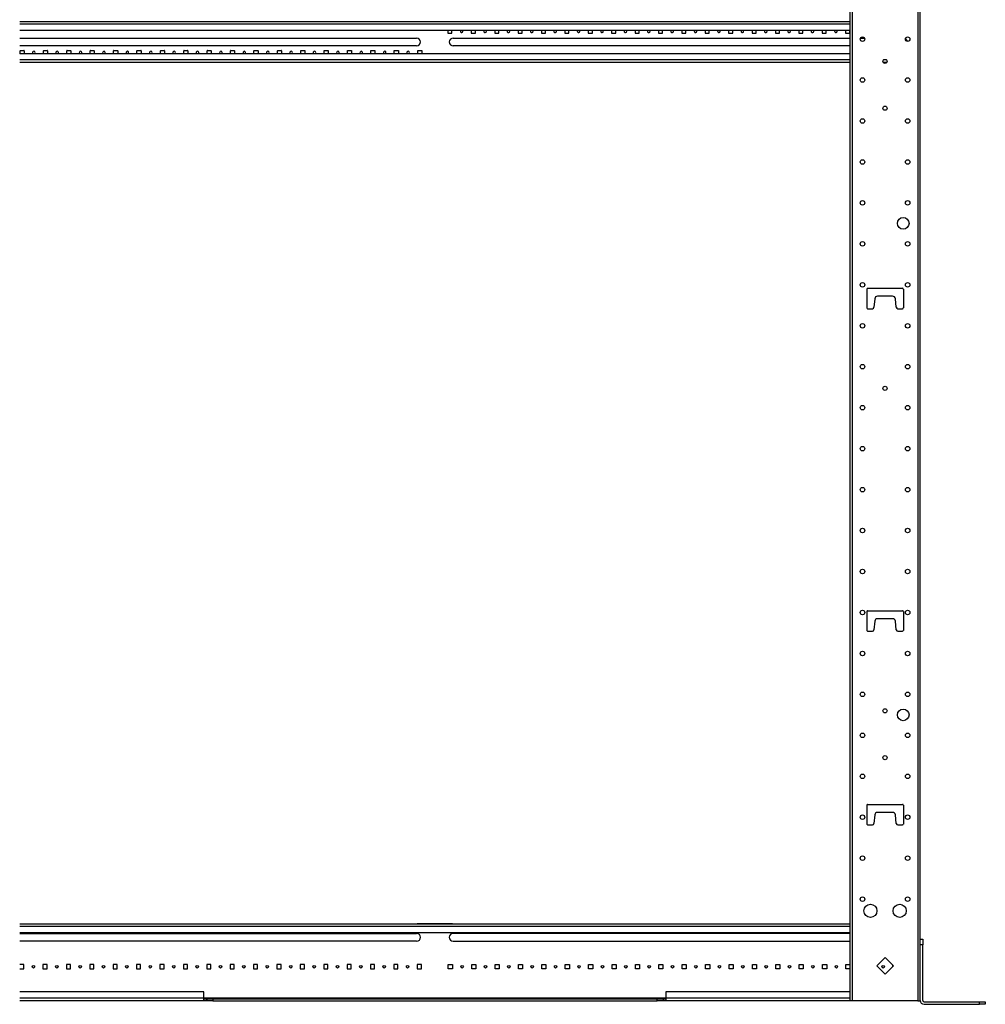
# Model space of a CAD drawing. Extents: x 5 to 86, y 2 to 135.
# Drawn here: x 44 to 86, y 2 to 44 of the extents above; entities that cross this region are included whole.
import ezdxf

# ---------------------------------------------------------------- set-up
doc = ezdxf.new("R2010")
doc.units = 0
doc.header["$MEASUREMENT"] = 0
doc.layers.add('TRIMETRIC', color=7, linetype='CONTINUOUS')

msp = doc.modelspace()

# ---------------------------------------------------------------- linework, layer by layer
at = {"layer": 'TRIMETRIC', "color": 7, "linetype": 'CONTINUOUS'}
for p, q in [((79.846, 85.607), (79.846, 1.85)), ((79.951, 1.85), (79.951, 85.607)), ((82.741, 85.607), (82.741, 1.85)), ((82.846, 1.85), (82.846, 85.607)), ((44.354, 43.702), (79.846, 43.702)), ((44.354, 43.597), (79.846, 43.597)), ((44.354, 43.327), (79.846, 43.327)), ((44.354, 42.996), (61.315, 42.996)), ((62.658, 43.327), (62.658, 43.196)), ((62.658, 43.196), (62.833, 43.196)), ((62.833, 43.196), (62.833, 43.327)), ((62.885, 42.996), (79.846, 42.996)), ((63.658, 43.327), (63.658, 43.196)), ((63.658, 43.196), (63.833, 43.196)), ((63.833, 43.196), (63.833, 43.327)), ((64.658, 43.327), (64.658, 43.196)), ((64.658, 43.196), (64.833, 43.196)), ((64.833, 43.196), (64.833, 43.327)), ((65.658, 43.327), (65.658, 43.196)), ((65.658, 43.196), (65.833, 43.196)), ((65.833, 43.196), (65.833, 43.327)), ((66.658, 43.327), (66.658, 43.196)), ((66.658, 43.196), (66.833, 43.196)), ((66.833, 43.196), (66.833, 43.327)), ((67.658, 43.327), (67.658, 43.196)), ((67.658, 43.196), (67.833, 43.196)), ((67.833, 43.196), (67.833, 43.327)), ((68.658, 43.327), (68.658, 43.206)), ((68.668, 43.196), (68.823, 43.196)), ((68.833, 43.206), (68.833, 43.327)), ((69.658, 43.327), (69.658, 43.206)), ((69.668, 43.196), (69.823, 43.196)), ((69.833, 43.206), (69.833, 43.327)), ((70.658, 43.327), (70.658, 43.206)), ((70.668, 43.196), (70.823, 43.196)), ((70.833, 43.206), (70.833, 43.327)), ((71.658, 43.327), (71.658, 43.206)), ((71.668, 43.196), (71.823, 43.196)), ((71.833, 43.206), (71.833, 43.327)), ((72.658, 43.327), (72.658, 43.206)), ((72.668, 43.196), (72.823, 43.196)), ((72.833, 43.206), (72.833, 43.327)), ((73.658, 43.327), (73.658, 43.206)), ((73.668, 43.196), (73.823, 43.196)), ((73.833, 43.206), (73.833, 43.327)), ((74.658, 43.327), (74.658, 43.206)), ((74.668, 43.196), (74.823, 43.196)), ((74.833, 43.206), (74.833, 43.327)), ((75.658, 43.327), (75.658, 43.206)), ((75.668, 43.196), (75.823, 43.196)), ((75.833, 43.206), (75.833, 43.327)), ((76.658, 43.327), (76.658, 43.206)), ((76.668, 43.196), (76.823, 43.196)), ((76.833, 43.206), (76.833, 43.327)), ((77.658, 43.327), (77.658, 43.206)), ((77.668, 43.196), (77.823, 43.196)), ((77.833, 43.206), (77.833, 43.327)), ((78.658, 43.327), (78.658, 43.206)), ((78.668, 43.196), (78.823, 43.196)), ((78.833, 43.206), (78.833, 43.327)), ((79.658, 43.327), (79.658, 43.206)), ((79.668, 43.196), (79.823, 43.196)), ((79.833, 43.206), (79.833, 43.327)), ((80.297, 42.996), (80.467, 42.996)), ((61.315, 42.66), (44.354, 42.66)), ((79.846, 42.66), (62.885, 42.66)), ((79.846, 42.327), (44.354, 42.327)), ((44.368, 42.327), (44.368, 42.45)), ((44.378, 42.459), (44.533, 42.459)), ((44.542, 42.45), (44.542, 42.327)), ((45.368, 42.327), (45.368, 42.45)), ((45.378, 42.459), (45.533, 42.459)), ((45.542, 42.45), (45.542, 42.327)), ((46.368, 42.327), (46.368, 42.45)), ((46.378, 42.459), (46.533, 42.459)), ((46.542, 42.45), (46.542, 42.327)), ((47.368, 42.327), (47.368, 42.45)), ((47.378, 42.459), (47.533, 42.459)), ((47.542, 42.45), (47.542, 42.327)), ((48.368, 42.327), (48.368, 42.45)), ((48.378, 42.459), (48.533, 42.459)), ((48.542, 42.45), (48.542, 42.327)), ((49.368, 42.327), (49.368, 42.45)), ((49.378, 42.459), (49.533, 42.459)), ((49.542, 42.45), (49.542, 42.327)), ((50.368, 42.327), (50.368, 42.45)), ((50.378, 42.459), (50.533, 42.459)), ((50.542, 42.45), (50.542, 42.327)), ((51.368, 42.327), (51.368, 42.45)), ((51.378, 42.459), (51.533, 42.459)), ((51.542, 42.45), (51.542, 42.327)), ((52.368, 42.327), (52.368, 42.45)), ((52.378, 42.459), (52.533, 42.459)), ((52.542, 42.45), (52.542, 42.327)), ((53.368, 42.327), (53.368, 42.45)), ((53.378, 42.459), (53.533, 42.459)), ((53.542, 42.45), (53.542, 42.327)), ((54.368, 42.327), (54.368, 42.45)), ((54.378, 42.459), (54.533, 42.459)), ((54.542, 42.45), (54.542, 42.327)), ((55.368, 42.327), (55.368, 42.45)), ((55.378, 42.459), (55.533, 42.459)), ((55.542, 42.45), (55.542, 42.327)), ((56.368, 42.327), (56.368, 42.459)), ((56.368, 42.459), (56.542, 42.459)), ((56.542, 42.459), (56.542, 42.327)), ((57.368, 42.327), (57.368, 42.459)), ((57.368, 42.459), (57.542, 42.459)), ((57.542, 42.459), (57.542, 42.327)), ((58.368, 42.327), (58.368, 42.459)), ((58.368, 42.459), (58.542, 42.459)), ((58.542, 42.459), (58.542, 42.327)), ((59.368, 42.327), (59.368, 42.459)), ((59.368, 42.459), (59.542, 42.459)), ((59.542, 42.459), (59.542, 42.327)), ((60.368, 42.327), (60.368, 42.459)), ((60.368, 42.459), (60.543, 42.459)), ((60.543, 42.459), (60.543, 42.327)), ((61.368, 42.327), (61.368, 42.459)), ((61.368, 42.459), (61.543, 42.459)), ((61.543, 42.459), (61.543, 42.327)), ((79.846, 42.058), (44.354, 42.058)), ((79.846, 41.952), (44.354, 41.952)), ((81.423, 41.952), (81.269, 41.952)), ((81.41, 42.058), (81.283, 42.058)), ((80.566, 32.271), (80.566, 31.461)), ((80.596, 32.301), (82.096, 32.301)), ((82.127, 32.271), (82.127, 31.461)), ((80.905, 31.854), (80.867, 31.491)), ((81.669, 31.961), (81.024, 31.961)), ((81.826, 31.491), (81.788, 31.854)), ((80.596, 31.431), (80.806, 31.431)), ((81.886, 31.431), (82.096, 31.431)), ((80.596, 18.522), (82.096, 18.522)), ((80.566, 18.492), (80.566, 17.682)), ((81.669, 18.182), (81.024, 18.182)), ((82.127, 18.492), (82.127, 17.682)), ((80.905, 18.075), (80.867, 17.712)), ((81.826, 17.712), (81.788, 18.075)), ((80.596, 17.652), (80.806, 17.652)), ((81.886, 17.652), (82.096, 17.652)), ((80.566, 10.217), (80.566, 9.407)), ((80.596, 10.247), (82.096, 10.247)), ((82.127, 10.217), (82.127, 9.407)), ((80.905, 9.8), (80.867, 9.437)), ((81.669, 9.907), (81.024, 9.907)), ((81.826, 9.437), (81.788, 9.8)), ((80.596, 9.377), (80.806, 9.377)), ((81.886, 9.377), (82.096, 9.377)), ((44.354, 5.15), (79.846, 5.15)), ((61.343, 5.15), (62.843, 5.15)), ((62.843, 5.15), (61.343, 5.15)), ((61.357, 5.15), (62.857, 5.15)), ((62.857, 5.15), (61.357, 5.15)), ((44.354, 5.042), (79.846, 5.042)), ((44.354, 4.77), (79.846, 4.77)), ((44.354, 4.737), (61.319, 4.737)), ((79.846, 4.737), (62.882, 4.737)), ((61.319, 4.401), (44.354, 4.401)), ((62.882, 4.401), (79.846, 4.401)), ((82.846, 4.492), (82.955, 4.492)), ((82.846, 1.875), (82.846, 4.242)), ((82.955, 4.242), (82.846, 4.242)), ((82.955, 1.875), (82.955, 4.242)), ((44.525, 3.401), (44.354, 3.401)), ((44.525, 3.226), (44.525, 3.401)), ((45.525, 3.401), (45.35, 3.401)), ((45.35, 3.401), (45.35, 3.226)), ((45.525, 3.226), (45.525, 3.401)), ((46.525, 3.401), (46.35, 3.401)), ((46.35, 3.401), (46.35, 3.226)), ((46.525, 3.226), (46.525, 3.401)), ((47.525, 3.401), (47.35, 3.401)), ((47.35, 3.401), (47.35, 3.226)), ((47.525, 3.226), (47.525, 3.401)), ((48.525, 3.401), (48.35, 3.401)), ((48.35, 3.401), (48.35, 3.226)), ((48.525, 3.226), (48.525, 3.401)), ((49.525, 3.401), (49.35, 3.401)), ((49.35, 3.401), (49.35, 3.226)), ((49.525, 3.226), (49.525, 3.401)), ((50.525, 3.401), (50.35, 3.401)), ((50.35, 3.401), (50.35, 3.226)), ((50.525, 3.226), (50.525, 3.401)), ((51.525, 3.401), (51.35, 3.401)), ((51.35, 3.401), (51.35, 3.226)), ((51.525, 3.226), (51.525, 3.401)), ((52.525, 3.401), (52.35, 3.401)), ((52.35, 3.401), (52.35, 3.226)), ((52.525, 3.226), (52.525, 3.401)), ((53.525, 3.401), (53.35, 3.401)), ((53.35, 3.401), (53.35, 3.226)), ((53.525, 3.226), (53.525, 3.401)), ((54.525, 3.401), (54.35, 3.401)), ((54.35, 3.401), (54.35, 3.226)), ((54.525, 3.226), (54.525, 3.401)), ((55.525, 3.401), (55.35, 3.401)), ((55.35, 3.401), (55.35, 3.226)), ((55.525, 3.226), (55.525, 3.401)), ((56.525, 3.401), (56.35, 3.401)), ((56.35, 3.401), (56.35, 3.226)), ((56.525, 3.226), (56.525, 3.401)), ((57.525, 3.401), (57.35, 3.401)), ((57.35, 3.401), (57.35, 3.226)), ((57.525, 3.226), (57.525, 3.401)), ((58.525, 3.401), (58.35, 3.401)), ((58.35, 3.401), (58.35, 3.226)), ((58.525, 3.226), (58.525, 3.401)), ((59.525, 3.401), (59.35, 3.401)), ((59.35, 3.401), (59.35, 3.226)), ((59.525, 3.226), (59.525, 3.401)), ((60.525, 3.401), (60.35, 3.401)), ((60.35, 3.401), (60.35, 3.226)), ((60.525, 3.226), (60.525, 3.401)), ((61.525, 3.401), (61.35, 3.401)), ((61.35, 3.401), (61.35, 3.226)), ((61.525, 3.226), (61.525, 3.401)), ((62.675, 3.401), (62.85, 3.401)), ((62.675, 3.226), (62.675, 3.401)), ((62.85, 3.401), (62.85, 3.226)), ((63.675, 3.401), (63.85, 3.401)), ((63.675, 3.226), (63.675, 3.401)), ((63.85, 3.401), (63.85, 3.226)), ((64.675, 3.401), (64.85, 3.401)), ((64.675, 3.226), (64.675, 3.401)), ((64.85, 3.401), (64.85, 3.226)), ((65.675, 3.401), (65.85, 3.401)), ((65.675, 3.226), (65.675, 3.401)), ((65.85, 3.401), (65.85, 3.226)), ((66.675, 3.401), (66.85, 3.401)), ((66.675, 3.226), (66.675, 3.401)), ((66.85, 3.401), (66.85, 3.226)), ((67.675, 3.401), (67.85, 3.401)), ((67.675, 3.226), (67.675, 3.401)), ((67.85, 3.401), (67.85, 3.226)), ((68.675, 3.401), (68.85, 3.401)), ((68.675, 3.226), (68.675, 3.401)), ((68.85, 3.401), (68.85, 3.226)), ((69.675, 3.401), (69.85, 3.401)), ((69.675, 3.226), (69.675, 3.401)), ((69.85, 3.401), (69.85, 3.226)), ((70.675, 3.401), (70.85, 3.401)), ((70.675, 3.226), (70.675, 3.401)), ((70.85, 3.401), (70.85, 3.226)), ((71.675, 3.401), (71.85, 3.401)), ((71.675, 3.226), (71.675, 3.401)), ((71.85, 3.401), (71.85, 3.226)), ((72.675, 3.401), (72.85, 3.401)), ((72.675, 3.226), (72.675, 3.401)), ((72.85, 3.401), (72.85, 3.226)), ((73.675, 3.401), (73.85, 3.401)), ((73.675, 3.226), (73.675, 3.401)), ((73.85, 3.401), (73.85, 3.226)), ((74.675, 3.401), (74.85, 3.401)), ((74.675, 3.226), (74.675, 3.401)), ((74.85, 3.401), (74.85, 3.226)), ((75.675, 3.401), (75.85, 3.401)), ((75.675, 3.226), (75.675, 3.401)), ((75.85, 3.401), (75.85, 3.226)), ((76.675, 3.401), (76.85, 3.401)), ((76.675, 3.226), (76.675, 3.401)), ((76.85, 3.401), (76.85, 3.226)), ((77.675, 3.401), (77.85, 3.401)), ((77.675, 3.226), (77.675, 3.401)), ((77.85, 3.401), (77.85, 3.226)), ((78.675, 3.401), (78.85, 3.401)), ((78.675, 3.226), (78.675, 3.401)), ((78.85, 3.401), (78.85, 3.226)), ((79.675, 3.226), (79.675, 3.401)), ((79.675, 3.401), (79.846, 3.401)), ((80.993, 3.35), (81.346, 3.704)), ((81.346, 3.704), (81.7, 3.35)), ((81.675, 3.325), (81.675, 3.375)), ((44.354, 3.226), (44.525, 3.226)), ((45.35, 3.226), (45.525, 3.226)), ((46.35, 3.226), (46.525, 3.226)), ((47.35, 3.226), (47.525, 3.226)), ((48.35, 3.226), (48.525, 3.226)), ((49.35, 3.226), (49.525, 3.226)), ((50.35, 3.226), (50.525, 3.226)), ((51.35, 3.226), (51.525, 3.226)), ((52.35, 3.226), (52.525, 3.226)), ((53.35, 3.226), (53.525, 3.226)), ((54.35, 3.226), (54.525, 3.226)), ((55.35, 3.226), (55.525, 3.226)), ((56.35, 3.226), (56.525, 3.226)), ((57.35, 3.226), (57.525, 3.226)), ((58.35, 3.226), (58.525, 3.226)), ((59.35, 3.226), (59.525, 3.226)), ((60.35, 3.226), (60.525, 3.226)), ((61.35, 3.226), (61.525, 3.226)), ((62.85, 3.226), (62.675, 3.226)), ((63.85, 3.226), (63.675, 3.226)), ((64.85, 3.226), (64.675, 3.226)), ((65.85, 3.226), (65.675, 3.226)), ((66.85, 3.226), (66.675, 3.226)), ((67.85, 3.226), (67.675, 3.226)), ((68.85, 3.226), (68.675, 3.226)), ((69.85, 3.226), (69.675, 3.226)), ((70.85, 3.226), (70.675, 3.226)), ((71.85, 3.226), (71.675, 3.226)), ((72.85, 3.226), (72.675, 3.226)), ((73.85, 3.226), (73.675, 3.226)), ((74.85, 3.226), (74.675, 3.226)), ((75.85, 3.226), (75.675, 3.226)), ((76.85, 3.226), (76.675, 3.226)), ((77.85, 3.226), (77.675, 3.226)), ((78.85, 3.226), (78.675, 3.226)), ((79.846, 3.226), (79.675, 3.226)), ((81.346, 2.996), (80.993, 3.35)), ((81.7, 3.35), (81.346, 2.996)), ((52.229, 2.237), (44.354, 2.237)), ((52.229, 1.966), (52.229, 2.237)), ((71.979, 2.237), (71.979, 1.966)), ((79.846, 2.237), (71.979, 2.237)), ((52.229, 1.966), (44.354, 1.966)), ((52.228, 1.857), (44.354, 1.857)), ((52.228, 1.857), (52.228, 1.857)), ((71.978, 1.966), (52.229, 1.966)), ((52.354, 1.936), (52.353, 1.936)), ((52.354, 1.857), (52.353, 1.857)), ((52.354, 1.857), (52.354, 1.936)), ((52.604, 1.936), (52.604, 1.857)), ((52.604, 1.936), (71.604, 1.936)), ((52.604, 1.857), (71.604, 1.857)), ((71.604, 1.857), (71.604, 1.936)), ((71.854, 1.936), (71.854, 1.857)), ((79.846, 1.966), (71.979, 1.966)), ((79.846, 1.857), (71.979, 1.857)), ((82.741, 1.85), (79.951, 1.85)), ((83.015, 1.815), (85.381, 1.815)), ((83.015, 1.707), (85.381, 1.707)), ((85.381, 1.707), (85.381, 1.815)), ((85.631, 1.815), (85.631, 1.707))]:
    msp.add_line(p, q, dxfattribs=at)
for centre, radius in [((80.382, 42.95), 0.0965), ((82.311, 42.95), 0.0965), ((81.346, 41.996), 0.0885), ((80.382, 41.2), 0.0965), ((82.311, 41.2), 0.0965), ((81.346, 39.996), 0.0885), ((80.382, 39.45), 0.0965), ((82.311, 39.45), 0.0965), ((80.382, 37.7), 0.0965), ((82.311, 37.7), 0.0965), ((80.382, 35.95), 0.0965), ((82.311, 35.95), 0.0965), ((82.121, 35.075), 0.25), ((80.382, 34.2), 0.0965), ((82.311, 34.2), 0.0965), ((80.382, 32.45), 0.0965), ((82.311, 32.45), 0.0965), ((80.382, 30.7), 0.0965), ((82.311, 30.7), 0.0965), ((80.382, 28.95), 0.0965), ((82.311, 28.95), 0.0965), ((81.346, 28.025), 0.0885), ((80.382, 27.2), 0.0965), ((82.311, 27.2), 0.0965), ((80.382, 25.45), 0.0965), ((82.311, 25.45), 0.0965), ((80.382, 23.7), 0.0965), ((82.311, 23.7), 0.0965), ((80.382, 21.95), 0.0965), ((82.311, 21.95), 0.0965), ((80.382, 20.2), 0.0965), ((82.311, 20.2), 0.0965), ((80.382, 18.45), 0.0965), ((82.311, 18.45), 0.0965), ((80.382, 16.7), 0.0965), ((82.311, 16.7), 0.0965), ((80.382, 14.95), 0.0965), ((82.311, 14.95), 0.0965), ((81.346, 14.246), 0.0885), ((82.121, 14.075), 0.25), ((80.382, 13.2), 0.0965), ((82.311, 13.2), 0.0965), ((81.346, 12.246), 0.0885), ((80.382, 11.45), 0.0965), ((82.311, 11.45), 0.0965), ((80.382, 9.7), 0.0965), ((82.311, 9.7), 0.0965), ((80.382, 7.95), 0.0965), ((82.311, 7.95), 0.0965), ((80.382, 6.2), 0.0965), ((80.721, 5.7), 0.28), ((81.971, 5.7), 0.28), ((82.311, 6.2), 0.0965), ((44.938, 3.313), 0.0565), ((45.938, 3.313), 0.0565), ((46.938, 3.313), 0.0565), ((47.938, 3.313), 0.0565), ((48.938, 3.313), 0.0565), ((49.938, 3.313), 0.0565), ((50.938, 3.313), 0.0565), ((51.938, 3.313), 0.0565), ((52.938, 3.313), 0.0565), ((53.938, 3.313), 0.0565), ((54.938, 3.313), 0.0565), ((55.938, 3.313), 0.0565), ((56.938, 3.313), 0.0565), ((57.938, 3.313), 0.0565), ((58.938, 3.313), 0.0565), ((59.938, 3.313), 0.0565), ((60.938, 3.313), 0.0565), ((63.263, 3.313), 0.0565), ((64.263, 3.313), 0.0565), ((65.263, 3.313), 0.0565), ((66.263, 3.313), 0.0565), ((67.263, 3.313), 0.0565), ((68.263, 3.313), 0.0565), ((69.263, 3.313), 0.0565), ((70.263, 3.313), 0.0565), ((71.263, 3.313), 0.0565), ((72.263, 3.313), 0.0565), ((73.263, 3.313), 0.0565), ((74.263, 3.313), 0.0565), ((75.263, 3.313), 0.0565), ((76.263, 3.313), 0.0565), ((77.263, 3.313), 0.0565), ((78.263, 3.313), 0.0565), ((79.263, 3.313), 0.0565), ((81.263, 3.313), 0.0565)]:
    msp.add_circle(centre, radius, dxfattribs=at)
for centre, radius, start, end in [((61.315, 42.827), 0.168, 270, 90), ((62.885, 42.827), 0.168, 90, 270), ((63.245, 43.283), 0.0565, 128.0419, 0), ((63.245, 43.283), 0.0565, 0, 51.9637), ((64.245, 43.283), 0.0565, 128.0419, 0), ((64.245, 43.283), 0.0565, 0, 51.9637), ((65.245, 43.283), 0.0565, 128.0419, 0), ((65.245, 43.283), 0.0565, 0, 51.9637), ((66.245, 43.283), 0.0565, 128.0419, 0), ((66.245, 43.283), 0.0565, 0, 51.9637), ((67.245, 43.283), 0.0565, 128.0419, 0), ((67.245, 43.283), 0.0565, 0, 51.9637), ((68.245, 43.283), 0.0565, 128.0419, 0), ((68.245, 43.283), 0.0565, 0, 51.9637), ((68.668, 43.206), 0.01, 180, 270), ((68.823, 43.206), 0.01, 270, 0), ((69.245, 43.283), 0.0565, 128.0419, 0), ((69.245, 43.283), 0.0565, 0, 51.9637), ((69.668, 43.206), 0.01, 180, 270), ((69.823, 43.206), 0.01, 270, 0), ((70.245, 43.283), 0.0565, 128.0419, 0), ((70.245, 43.283), 0.0565, 0, 51.9637), ((70.668, 43.206), 0.01, 180, 270), ((70.823, 43.206), 0.01, 270, 0), ((71.245, 43.283), 0.0565, 128.0419, 0), ((71.245, 43.283), 0.0565, 0, 51.9637), ((71.668, 43.206), 0.01, 180, 270), ((71.823, 43.206), 0.01, 270, 0), ((72.245, 43.283), 0.0565, 128.0419, 0), ((72.245, 43.283), 0.0565, 0, 51.9637), ((72.668, 43.206), 0.01, 180, 270), ((72.823, 43.206), 0.01, 270, 0), ((73.245, 43.283), 0.0565, 128.0419, 0), ((73.245, 43.283), 0.0565, 0, 51.9637), ((73.668, 43.206), 0.01, 180, 270), ((73.823, 43.206), 0.01, 270, 0), ((74.245, 43.283), 0.0565, 128.0419, 0), ((74.245, 43.283), 0.0565, 0, 51.9637), ((74.668, 43.206), 0.01, 180, 270), ((74.823, 43.206), 0.01, 270, 0), ((75.245, 43.283), 0.0565, 128.0419, 0), ((75.245, 43.283), 0.0565, 0, 51.9637), ((75.668, 43.206), 0.01, 180, 270), ((75.823, 43.206), 0.01, 270, 0), ((76.245, 43.283), 0.0565, 128.0419, 0), ((76.245, 43.283), 0.0565, 0, 51.9637), ((76.668, 43.206), 0.01, 180, 270), ((76.823, 43.206), 0.01, 270, 0), ((77.245, 43.283), 0.0565, 128.0419, 0), ((77.245, 43.283), 0.0565, 0, 51.9637), ((77.668, 43.206), 0.01, 180, 270), ((77.823, 43.206), 0.01, 270, 0), ((78.245, 43.283), 0.0565, 128.0419, 0), ((78.245, 43.283), 0.0565, 0, 51.9637), ((78.668, 43.206), 0.01, 180, 270), ((78.823, 43.206), 0.01, 270, 0), ((79.245, 43.283), 0.0565, 128.0419, 0), ((79.245, 43.283), 0.0565, 0, 51.9637), ((79.668, 43.206), 0.01, 180, 270), ((79.823, 43.206), 0.01, 270, 0), ((82.13, 42.827), 0.168, 9.2897, 59.0344), ((44.378, 42.45), 0.01, 90, 180), ((44.533, 42.45), 0.01, 0, 90), ((44.955, 42.372), 0.0565, 0, 231.9581), ((44.955, 42.372), 0.0565, 308.0363, 0), ((45.378, 42.45), 0.01, 90, 180), ((45.533, 42.45), 0.01, 0, 90), ((45.955, 42.372), 0.0565, 0, 231.9581), ((45.955, 42.372), 0.0565, 308.0363, 0), ((46.378, 42.45), 0.01, 90, 180), ((46.533, 42.45), 0.01, 0, 90), ((46.955, 42.372), 0.0565, 0, 231.9581), ((46.955, 42.372), 0.0565, 308.0363, 0), ((47.378, 42.45), 0.01, 90, 180), ((47.533, 42.45), 0.01, 0, 90), ((47.955, 42.372), 0.0565, 0, 231.9581), ((47.955, 42.372), 0.0565, 308.0363, 0), ((48.378, 42.45), 0.01, 90, 180), ((48.533, 42.45), 0.01, 0, 90), ((48.955, 42.372), 0.0565, 0, 231.9581), ((48.955, 42.372), 0.0565, 308.0363, 0), ((49.378, 42.45), 0.01, 90, 180), ((49.533, 42.45), 0.01, 0, 90), ((49.955, 42.372), 0.0565, 0, 231.9581), ((49.955, 42.372), 0.0565, 308.0363, 0), ((50.378, 42.45), 0.01, 90, 180), ((50.533, 42.45), 0.01, 0, 90), ((50.955, 42.372), 0.0565, 0, 231.9581), ((50.955, 42.372), 0.0565, 308.0363, 0), ((51.378, 42.45), 0.01, 90, 180), ((51.533, 42.45), 0.01, 0, 90), ((51.955, 42.372), 0.0565, 0, 231.9581), ((51.955, 42.372), 0.0565, 308.0363, 0), ((52.378, 42.45), 0.01, 90, 180), ((52.533, 42.45), 0.01, 0, 90), ((52.955, 42.372), 0.0565, 0, 231.9581), ((52.955, 42.372), 0.0565, 308.0363, 0), ((53.378, 42.45), 0.01, 90, 180), ((53.533, 42.45), 0.01, 0, 90), ((53.955, 42.372), 0.0565, 0, 231.9581), ((53.955, 42.372), 0.0565, 308.0363, 0), ((54.378, 42.45), 0.01, 90, 180), ((54.533, 42.45), 0.01, 0, 90), ((54.955, 42.372), 0.0565, 0, 231.9581), ((54.955, 42.372), 0.0565, 308.0363, 0), ((55.378, 42.45), 0.01, 90, 180), ((55.533, 42.45), 0.01, 0, 90), ((55.955, 42.372), 0.0565, 0, 231.9581), ((55.955, 42.372), 0.0565, 308.0363, 0), ((56.955, 42.372), 0.0565, 0, 231.9581), ((56.955, 42.372), 0.0565, 308.0363, 0), ((57.955, 42.372), 0.0565, 0, 231.9581), ((57.955, 42.372), 0.0565, 308.0363, 0), ((58.955, 42.372), 0.0565, 0, 231.9581), ((58.955, 42.372), 0.0565, 308.0363, 0), ((59.955, 42.372), 0.0565, 0, 231.9581), ((59.955, 42.372), 0.0565, 308.0363, 0), ((60.955, 42.372), 0.0565, 0, 231.9581), ((60.955, 42.372), 0.0565, 308.0363, 0), ((80.596, 32.271), 0.03, 90, 180), ((82.096, 32.271), 0.03, 0, 90), ((81.024, 31.841), 0.12, 90, 173.9275), ((81.669, 31.841), 0.12, 6.0725, 90), ((80.596, 31.461), 0.03, 180, 270), ((80.806, 31.491), 0.06, 270, 0), ((81.886, 31.491), 0.06, 180, 270), ((82.096, 31.461), 0.03, 270, 0), ((80.596, 18.492), 0.03, 90, 180), ((82.096, 18.492), 0.03, 0, 90), ((81.024, 18.062), 0.12, 90, 173.9275), ((81.669, 18.062), 0.12, 6.0725, 90), ((80.596, 17.682), 0.03, 180, 270), ((80.806, 17.712), 0.06, 270, 0), ((81.886, 17.712), 0.06, 180, 270), ((82.096, 17.682), 0.03, 270, 0), ((80.596, 10.217), 0.03, 90, 180), ((82.096, 10.217), 0.03, 0, 90), ((81.024, 9.787), 0.12, 90, 173.9275), ((81.669, 9.787), 0.12, 6.0725, 90), ((80.596, 9.407), 0.03, 180, 270), ((80.806, 9.437), 0.06, 270, 0), ((81.886, 9.437), 0.06, 180, 270), ((82.096, 9.407), 0.03, 270, 0), ((61.319, 4.569), 0.168, 270, 90), ((62.882, 4.569), 0.168, 90, 270), ((83.015, 1.875), 0.168, 180, 270), ((83.015, 1.875), 0.06, 180, 270)]:
    msp.add_arc(centre, radius, start, end, dxfattribs=at)
for points, knots in [([(82.846, 4.242), (82.846, 4.338), (82.846, 4.473), (82.846, 4.492)], [0, 0, 0.382684, 0.92388, 1, 1]), ([(82.955, 4.492), (82.955, 4.419), (82.955, 4.242)], [0, 0, 0.292892, 1, 1]), ([(52.228, 1.936), (52.229, 1.936), (52.23, 1.936), (52.231, 1.936), (52.233, 1.936), (52.234, 1.936), (52.236, 1.936), (52.238, 1.936), (52.242, 1.936), (52.248, 1.936), (52.251, 1.936), (52.253, 1.936), (52.256, 1.936), (52.261, 1.936), (52.268, 1.936), (52.271, 1.936), (52.275, 1.936), (52.278, 1.936), (52.284, 1.936), (52.29, 1.936), (52.294, 1.936), (52.297, 1.936), (52.303, 1.936), (52.309, 1.936), (52.311, 1.936), (52.314, 1.936), (52.325, 1.936), (52.328, 1.936), (52.33, 1.936), (52.335, 1.936), (52.342, 1.936), (52.344, 1.936), (52.345, 1.936), (52.347, 1.936), (52.349, 1.936), (52.351, 1.936), (52.351, 1.936), (52.353, 1.936), (52.353, 1.936)], [0, 0, 0.009375, 0.014766, 0.021302, 0.037734, 0.047578, 0.064479, 0.077135, 0.113047, 0.163542, 0.182161, 0.201641, 0.221745, 0.263672, 0.319323, 0.342578, 0.378047, 0.401927, 0.45026, 0.499401, 0.524089, 0.548594, 0.596979, 0.644531, 0.667969, 0.691016, 0.777292, 0.797396, 0.816901, 0.853385, 0.915469, 0.928724, 0.934948, 0.951927, 0.970651, 0.981771, 0.987812, 0.997604, 1, 1]), ([(52.228, 1.857), (52.228, 1.857), (52.228, 1.857), (52.229, 1.857)], [0, 0, 0.0599, 0.249149, 1, 1]), ([(52.348, 1.857), (52.346, 1.857), (52.343, 1.857), (52.341, 1.857), (52.339, 1.857), (52.335, 1.857), (52.325, 1.857), (52.323, 1.857), (52.32, 1.857), (52.317, 1.857), (52.312, 1.857), (52.309, 1.857), (52.306, 1.857), (52.303, 1.857), (52.297, 1.857), (52.291, 1.857), (52.284, 1.857), (52.278, 1.857), (52.267, 1.857), (52.264, 1.857), (52.261, 1.857), (52.256, 1.857), (52.251, 1.857), (52.249, 1.857), (52.246, 1.857), (52.242, 1.857), (52.237, 1.857), (52.235, 1.857), (52.233, 1.857), (52.232, 1.857), (52.231, 1.857), (52.229, 1.857), (52.229, 1.857), (52.228, 1.857), (52.228, 1.857)], [0, 0, 0.022368, 0.048441, 0.063127, 0.078922, 0.11311, 0.191653, 0.213318, 0.235523, 0.258215, 0.305115, 0.329294, 0.353961, 0.379006, 0.429367, 0.48008, 0.531144, 0.581749, 0.678955, 0.702432, 0.72534, 0.768967, 0.809807, 0.829146, 0.847754, 0.882049, 0.925946, 0.944473, 0.955454, 0.969626, 0.977605, 0.989993, 0.994401, 0.997539, 1, 1]), ([(52.354, 1.936), (52.373, 1.936), (52.508, 1.936), (52.604, 1.936)], [0, 0, 0.07612, 0.617318, 1, 1]), ([(52.604, 1.857), (52.508, 1.857), (52.373, 1.857), (52.354, 1.857)], [0, 0, 0.382682, 0.92388, 1, 1]), ([(71.604, 1.936), (71.699, 1.936), (71.834, 1.936), (71.854, 1.936)], [0, 0, 0.382682, 0.92388, 1, 1]), ([(71.854, 1.857), (71.834, 1.857), (71.699, 1.857), (71.604, 1.857)], [0, 0, 0.07612, 0.617318, 1, 1]), ([(71.854, 1.936), (71.872, 1.936), (71.96, 1.936), (71.979, 1.936)], [0, 0, 0.146406, 0.853542, 1, 1]), ([(71.979, 1.857), (71.96, 1.857), (71.872, 1.857), (71.854, 1.857)], [0, 0, 0.146458, 0.853594, 1, 1]), ([(85.381, 1.815), (85.477, 1.815), (85.612, 1.815), (85.631, 1.815)], [0, 0, 0.382682, 0.92388, 1, 1]), ([(85.631, 1.707), (85.612, 1.707), (85.477, 1.707), (85.381, 1.707)], [0, 0, 0.07612, 0.617318, 1, 1])]:
    msp.add_open_spline(points, degree=1, knots=knots, dxfattribs=at)
for points in [[(52.229, 1.857), (52.229, 1.966)], [(52.353, 1.936), (52.353, 1.857)], [(71.979, 1.966), (71.979, 1.857)], [(79.951, 1.85), (79.846, 1.85)], [(82.741, 1.85), (82.846, 1.85)]]:
    msp.add_open_spline(points, degree=1, dxfattribs=at)

doc.saveas('drawing.dxf')
